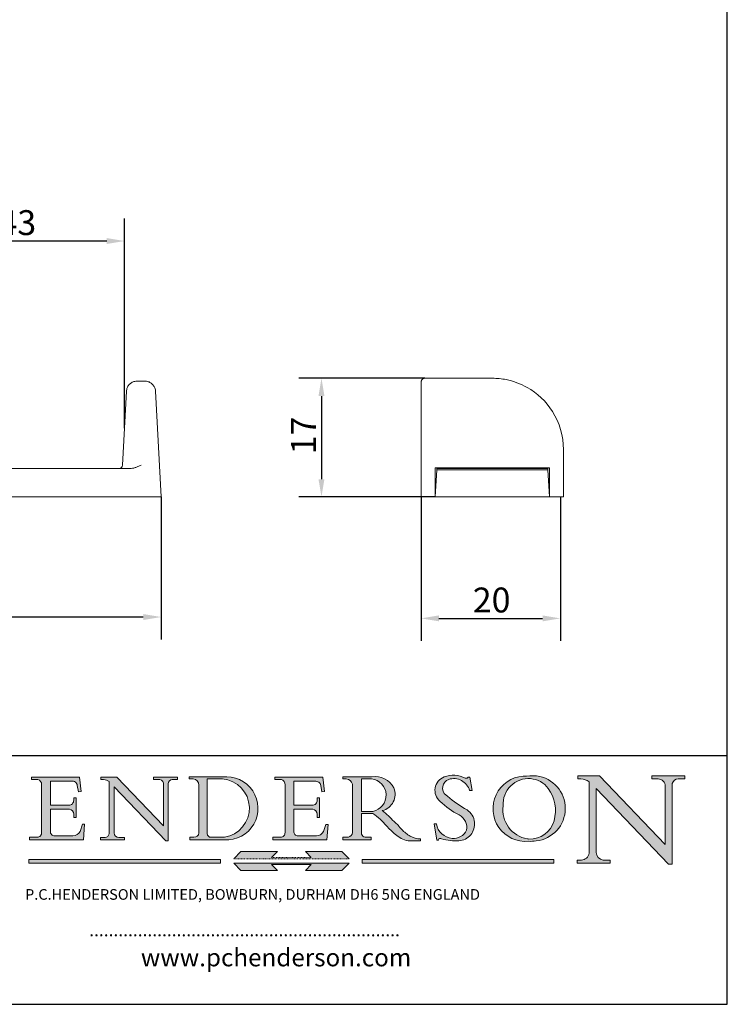
# Model space of a CAD drawing. Units: millimetres. Extents: x 10 to 200, y 10 to 287.
# Drawn here: x 100 to 200, y 10 to 148 of the extents above; entities that cross this region are included whole.
import ezdxf

# ---------------------------------------------------------------- set-up
doc = ezdxf.new("R2010")
doc.units = ezdxf.units.MM
doc.linetypes.add('CONTINUOUS_ACAD', pattern=[0])
doc.linetypes.add('DOUBLE_DASH_TRIPLE_DOT', pattern=[0.3984, 0.1181, -0.0295, 0.1181, -0.0295, 0.0049, -0.0295, 0.0049, -0.0295, 0.0049, -0.0295])
for name, color, linetype, lineweight in [('Dimensions(ISO)', 7, 'Continuous', 25), ('Hatch', 179, 'Continuous', 9), ('Sketch Geometry(ISO)', 7, 'Continuous', 50), ('Symbols(ISO)', 7, 'Continuous', 25), ('Visible Edges(ISO)', 7, 'Continuous', 18)]:
    doc.layers.add(name, color=color, linetype=linetype, lineweight=lineweight)
doc.styles.add('Current-BSI', font='ARIAL.TTF')
doc.styles.add('Text Style168', font='romans.shx')
doc.styles.add('Text Style169', font='romans.shx')
doc.styles.add('Text Style171', font='romans.shx')
doc.dimstyles.new('DEFAULT-ISO', dxfattribs={"dimtxt": 3.5, "dimasz": 2.5, "dimexe": 3.174999999999999, "dimexo": 0, "dimgap": 0.762, "dimtad": 1, "dimrnd": 1e-08, "dimzin": 0, "dimtxsty": 'Current-BSI', "dimcen": 0.09, "dimdle": 10, "dimclrd": 7, "dimclre": 7, "dimclrt": 7, "dimazin": 0, "dimtfac": 1, "dimtmove": 0, "dimatfit": 3, "dimfxl": 1, "dimtolj": 1, "dimtzin": 0, "dimlwd": 25, "dimlwe": 25, "dimarcsym": 0})

# ---------------------------------------------------------------- blocks, each defined once
blk = doc.blocks.new('Borders PCH WEB A4')
at = {"layer": 'Hatch'}
h = blk.add_hatch(color=7, dxfattribs=at)
edge = h.paths.add_edge_path()
edge.add_line((102.1547912193991, 41.9701002442414), (102.154791219399, 41.62746438732523))
edge.add_line((102.154791219399, 41.62746438732523), (103.0602669398915, 41.62746438732523))
edge.add_arc((102.8331600320866, 40.91583622624237), 0.7469887463803611, -1.9346175598540185, 72.30019059474353, ccw=False)
edge.add_line((103.579722995987, 40.89061861035192), (103.579722995987, 34.1669504827082))
edge.add_arc((102.9573085340146, 34.12404022227598), 0.6238918599586445, -90, 3.943823415883287, ccw=False)
edge.add_line((102.9573085340146, 33.50014836231733), (101.8824085117055, 33.50014836231733))
edge.add_line((101.8824085117055, 33.50014836231733), (101.8824085117055, 33.12128352118615))
edge.add_line((101.8824085117055, 33.12128352118615), (109.4445507229238, 33.12128352118615))
edge.add_line((109.4445507229238, 33.12128352118615), (109.6264058462396, 35.31869959974696))
edge.add_line((109.6264058462397, 35.31869959974697), (109.3081593804369, 35.31869959974697))
edge.add_line((109.3081593804369, 35.31869959974697), (109.0050675082438, 34.31849641916067))
edge.add_arc((107.9829263150102, 34.84857097355368), 1.151412893848158, 270, 332.5890929486235, ccw=False)
edge.add_line((107.9829263150102, 33.69715807970553), (105.3997755668756, 33.69715807970555))
edge.add_arc((105.3997755668756, 34.27727935010004), 0.5801212703944943, 174.4236434720288, 270, ccw=False)
edge.add_line((104.8223996719787, 34.33365101280592), (104.8223996719787, 37.43188625703534))
edge.add_line((104.8223996719787, 37.43188625703533), (107.4789200117702, 37.43188625703533))
edge.add_arc((107.4035166768197, 36.74829132476935), 0.6877410081865026, 0, 83.70548581297908, ccw=False)
edge.add_line((108.0912576850063, 36.74829132476935), (108.0912576850063, 36.29702916093619))
edge.add_line((108.0912576850063, 36.29702916093619), (108.4317148223339, 36.29702916093619))
edge.add_line((108.4317148223339, 36.29702916093619), (108.4317148223339, 39.05473190445711))
edge.add_line((108.4317148223339, 39.05473190445711), (108.0912576850063, 39.05473190445711))
edge.add_line((108.0912576850063, 39.05473190445711), (108.0912576850063, 38.70548055206807))
edge.add_arc((107.4142779478781, 38.68787207572515), 0.6772086996792471, -90, 1.4899470357826772, ccw=False)
edge.add_line((107.4142779478781, 38.0106633760459), (104.8223996719787, 38.01066337604589))
edge.add_line((104.8223996719787, 38.0106633760459), (104.8223996719787, 41.38053705784578))
edge.add_line((104.8223996719787, 41.38053705784578), (107.7927000194713, 41.38053705784578))
edge.add_arc((107.8978801512681, 40.68365869243439), 0.7047711091576075, 7.670400320452416, 98.58289354625498, ccw=False)
edge.add_line((108.596345170334, 40.7777274621958), (108.7771229990136, 39.89000566875154))
edge.add_line((108.7771229990136, 39.89000566875155), (109.1308570939223, 39.92799053706638))
edge.add_line((109.1308570939223, 39.92799053706638), (108.9115701509106, 41.9701002442414))
edge.add_line((108.9115701509106, 41.9701002442414), (102.1547912193991, 41.9701002442414))
h = blk.add_hatch(color=7, dxfattribs=at)
edge = h.paths.add_edge_path()
edge.add_line((119.3021258490195, 41.97010024423225), (119.3021258490195, 41.6040588455903))
edge.add_line((119.3021258490195, 41.6040588455903), (120.1993209031724, 41.6040588455903))
edge.add_arc((120.0708873828182, 40.96732444950536), 0.6495582039418895, -7.84634562942631, 78.59607913227711, ccw=False)
edge.add_line((120.7143642528213, 40.87864875904135), (120.7143642528211, 35.11936028363493))
edge.add_line((120.7143642528211, 35.11936028363493), (114.1508259874092, 41.97010024423225))
edge.add_line((114.1508259874092, 41.97010024423225), (111.8901167513869, 41.97010024423225))
edge.add_line((111.8901167513869, 41.97010024423225), (111.8901167513869, 41.6040588455903))
edge.add_line((111.8901167513869, 41.6040588455903), (112.2991383716152, 41.60405884559019))
edge.add_arc((112.1386734304087, 40.00605731376576), 1.606037948826286, 55.15775084271161, 84.2658080938889, ccw=False)
edge.add_line((113.0562332922184, 41.32417786707858), (113.0562332922185, 33.99046377482))
edge.add_arc((112.4939092605523, 34.04463735811942), 0.5649275119135968, 269.9999999999982, 354.49717958116054, ccw=False)
edge.add_line((112.4939092605523, 33.47970984620582), (111.8798712955539, 33.47970984620582))
edge.add_line((111.8798712955539, 33.47970984620582), (111.8798712955539, 33.12128352118615))
edge.add_line((111.8798712955539, 33.12128352118615), (115.2123756143386, 33.12128352118615))
edge.add_line((115.2123756143386, 33.12128352118615), (115.2123756143386, 33.47970984620582))
edge.add_line((115.2123756143386, 33.47970984620582), (114.4433938382243, 33.47970984620582))
edge.add_arc((114.4433938382243, 34.14246580113967), 0.6627559549338308, 183.3388980413414, 270, ccw=False)
edge.add_line((113.7817629072869, 34.10386571011405), (113.7817629072868, 40.59237604156083))
edge.add_line((113.7817629072868, 40.59237604156083), (121.0561519425781, 32.99968051091815))
edge.add_line((121.0561519425781, 32.99968051091815), (121.3807309808982, 32.99968051091815))
edge.add_line((121.3807309808982, 32.99968051091815), (121.3807309808982, 41.01826591397905))
edge.add_arc((121.9666849959759, 41.01826591397905), 0.5859540150776762, 91.3435112152971, 180, ccw=False)
edge.add_line((121.9529463985238, 41.6040588455903), (122.698224284294, 41.6040588455903))
edge.add_line((122.698224284294, 41.6040588455903), (122.698224284294, 41.97010024423225))
edge.add_line((122.698224284294, 41.97010024423225), (119.3021258490195, 41.97010024423225))
h = blk.add_hatch(color=7, dxfattribs=at)
edge = h.paths.add_edge_path(flags=0)
edge.add_arc((127.4121233785852, 34.05344370007729), 0.5657747847795487, 183.5630728646947, 270)
edge.add_line((127.4121233785852, 33.48766891529775), (129.2967718760781, 33.48766891529775))
edge.add_arc((128.6383138931824, 37.58682170857503), 4.151700921052971, 279.1256196326258, 444.7832579466122)
edge.add_line((129.0158013944008, 41.72132575674042), (126.8474422423256, 41.72132575674042))
edge.add_line((126.8474422423256, 41.72132575674042), (126.8474422423256, 34.01828233712216))
edge = h.paths.add_edge_path()
edge.add_line((124.3981126085731, 33.13340178117039), (124.3981126085731, 33.48766891529775))
edge.add_line((124.3981126085731, 33.48766891529775), (124.9975881118954, 33.48766891529775))
edge.add_arc((124.9975881118954, 34.18828623806311), 0.7006173227653628, 270.0000000000014, 353.024809413329)
edge.add_line((125.6930200458687, 34.10320358313766), (125.6930200458687, 40.8351095659028))
edge.add_arc((124.8019237182614, 40.8351095659028), 0.8910963276072079, 0, 84.00085025510522)
edge.add_line((124.8950554967922, 41.72132575674042), (124.324815961179, 41.72132575674042))
edge.add_line((124.324815961179, 41.72132575674042), (124.324815961179, 41.97786402628091))
edge.add_line((124.324815961179, 41.97786402628091), (129.0158013944007, 41.97786402628091))
edge.add_arc((129.5605390499924, 37.56847517638674), 4.442909985920329, -93.4035435467083, 97.04265920423222, ccw=False)
edge.add_line((129.2967718760781, 33.13340178117039), (124.3981126085731, 33.13340178117039))
h = blk.add_hatch(color=7, dxfattribs=at)
edge = h.paths.add_edge_path()
edge.add_line((142.3185929658183, 39.05175935219841), (142.3185929658183, 38.70250799980937))
edge.add_arc((141.6416132286902, 38.68489952346644), 0.6772086996792471, -90, 1.4899470357826772, ccw=False)
edge.add_line((141.6416132286902, 38.0076908237872), (139.0497349527908, 38.0076908237872))
edge.add_line((139.0497349527908, 38.0076908237872), (139.0497349527908, 41.37756450558708))
edge.add_line((139.0497349527908, 41.37756450558708), (142.0200353002834, 41.37756450558707))
edge.add_arc((142.1252154320802, 40.68068614017568), 0.7047711091576075, 7.670400320452416, 98.58289354625498, ccw=False)
edge.add_line((142.8236804511461, 40.77475490993709), (143.0044582798257, 39.88703311649284))
edge.add_line((143.0044582798257, 39.88703311649284), (143.3581923747342, 39.92501798480765))
edge.add_line((143.3581923747342, 39.92501798480765), (143.1389054317227, 41.9671276919827))
edge.add_line((143.1389054317227, 41.9671276919827), (136.3821265002112, 41.9671276919827))
edge.add_line((136.3821265002112, 41.9671276919827), (136.3821265002111, 41.62449183506653))
edge.add_line((136.3821265002111, 41.62449183506653), (137.2876022207036, 41.62449183506653))
edge.add_arc((137.0604953128987, 40.91286367398367), 0.7469887463803611, -1.9346175598540185, 72.30019059474353, ccw=False)
edge.add_line((137.807058276799, 40.88764605809322), (137.807058276799, 34.1639779304495))
edge.add_arc((137.1846438148267, 34.12106767001727), 0.6238918599586445, -90, 3.943823415883287, ccw=False)
edge.add_line((137.1846438148267, 33.49717581005863), (136.1097437925176, 33.49717581005862))
edge.add_line((136.1097437925176, 33.49717581005862), (136.1097437925176, 33.11831096892745))
edge.add_line((136.1097437925176, 33.11831096892745), (143.6718860037359, 33.11831096892746))
edge.add_line((143.6718860037359, 33.11831096892745), (143.8537411270517, 35.31572704748831))
edge.add_line((143.8537411270517, 35.31572704748831), (143.5354946612489, 35.31572704748827))
edge.add_line((143.5354946612489, 35.31572704748827), (143.2324027890558, 34.31552386690196))
edge.add_arc((142.2102615958223, 34.84559842129498), 1.151412893848158, 270, 332.5890929486235, ccw=False)
edge.add_line((142.2102615958223, 33.69418552744684), (139.6271108476878, 33.69418552744682))
edge.add_arc((139.6271108476876, 34.27430679784134), 0.5801212703944943, 174.4236434720562, 270.00000000001927, ccw=False)
edge.add_line((139.049734952791, 34.33067846054691), (139.0497349527908, 37.42891370477663))
edge.add_line((139.0497349527908, 37.42891370477663), (141.7062552925825, 37.42891370477666))
edge.add_arc((141.6308519576318, 36.74531877251065), 0.6877410081865026, 0, 83.70548581296572, ccw=False)
edge.add_line((142.3185929658183, 36.74531877251035), (142.3185929658183, 36.29405660867749))
edge.add_line((142.3185929658183, 36.29405660867749), (142.6590501031463, 36.2940566086772))
edge.add_line((142.6590501031463, 36.2940566086772), (142.6590501031459, 39.0517593521984))
edge.add_line((142.6590501031459, 39.05175935219841), (142.3185929658183, 39.05175935219841))
h = blk.add_hatch(color=7, dxfattribs=at)
edge = h.paths.add_edge_path(flags=0)
edge.add_line((148.540817945555, 41.70739500424215), (148.540817945555, 37.14319332318921))
edge.add_line((148.540817945555, 37.14319332318921), (150.1618876282939, 37.14319332318921))
edge.add_arc((149.7024653346136, 39.41099089891019), 2.313865745538523, 281.4522871515732, 442.9565641102318)
edge.add_line((149.986195617437, 41.70739500424215), (148.540817945555, 41.70739500424215))
edge = h.paths.add_edge_path()
edge.add_line((155.109905556091, 32.99773196157084), (156.836788809244, 32.99773196157085))
edge.add_line((156.836788809244, 32.99773196157085), (156.836788809244, 33.26958830489685))
edge.add_arc((156.836788809244, 35.97495469715656), 2.705366392259709, 238.52511269446978, 270, ccw=False)
edge.add_arc((157.1492256200603, 37.11724892920301), 3.856864382510258, 220.7094033077353, 243.4327312077848, ccw=False)
edge.add_arc((144.6020344191325, 26.32137869055188), 12.69556206325385, 40.70940330773501, 47.76115907009479)
edge.add_arc((140.9828681073053, 24.27141303148241), 16.6969331544594, 43.29080613025121, 51.03987823246249)
edge.add_arc((150.957289585664, 39.53199939728282), 2.336888734327936, 282.9642598519832, 382.7019303784485)
edge.add_arc((150.5171197140356, 39.12637848801547), 2.906690505091034, 26.73269879166254, 100.5244953658555)
edge.add_line((149.986195617437, 41.98416946988195), (145.9268370495981, 41.98416946988195))
edge.add_line((145.9268370495981, 41.98416946988195), (145.9268370495981, 41.70739500424215))
edge.add_line((145.9268370495981, 41.70739500424215), (146.4220486991635, 41.70739500424215))
edge.add_arc((146.3368756844528, 40.7212546308712), 0.9898117388812399, 14.459869540676493, 85.06360990480408, ccw=False)
edge.add_line((147.2953329304226, 40.96841244700324), (147.2953329304226, 34.19004908333223))
edge.add_arc((146.5376590263892, 34.23000561713436), 0.7587267422772337, 283.75797971190826, 356.9812580249066, ccw=False)
edge.add_line((146.718100308716, 33.49304753618342), (145.9568677432127, 33.49304753618342))
edge.add_line((145.9568677432127, 33.49304753618342), (145.9568677432127, 33.11621294359638))
edge.add_line((145.9568677432127, 33.11621294359638), (149.9136308709488, 33.11621294359638))
edge.add_line((149.9136308709488, 33.11621294359638), (149.9136308709488, 33.49304753618342))
edge.add_line((149.9136308709488, 33.49304753618342), (149.0774973948495, 33.49304753618342))
edge.add_arc((149.2317352488414, 34.23266573894872), 0.7555292194652674, 203.8678355571256, 258.2205207993906, ccw=False)
edge.add_line((148.540817945555, 33.92695724792318), (148.540817945555, 36.82939443260041))
edge.add_line((148.540817945555, 36.82939443260041), (150.1618876282939, 36.82939443260041))
edge.add_arc((145.0574978337099, 29.20567244294297), 9.174744255326107, 40.13297681672549, 56.19609361297648, ccw=False)
edge.add_arc((158.8762514677249, 40.90690879441194), 8.932670134752644, 220.3838915613148, 231.5920830405884)
edge.add_arc((155.772891204607, 36.50036177452046), 3.564823358415056, 226.6714173869075, 259.2817293774281)
h = blk.add_hatch(color=7, dxfattribs=at)
edge = h.paths.add_edge_path()
edge.add_line((160.6479774396501, 39.26244441350283), (160.4444259469803, 39.4225163001458))
edge.add_arc((161.2312554746254, 40.42306879057798), 1.272873124739543, 108.57817880256019, 231.8186647129067, ccw=False)
edge.add_arc((161.5530162788555, 39.46577000957755), 2.28279934543278, 15.209603933257199, 108.5781788025578, ccw=False)
edge.add_line((163.7558549448598, 40.06466454375235), (164.10721567289, 40.06466454375235))
edge.add_line((164.10721567289, 40.06466454375235), (163.7996543556428, 41.96446463385914))
edge.add_line((163.7996543556428, 41.96446463385914), (163.5697074490312, 41.96446463385914))
edge.add_line((163.5697074490312, 41.96446463385914), (163.4020199525485, 41.8038070543676))
edge.add_line((163.4020199525485, 41.8038070543676), (163.142663193898, 41.8038070543676))
edge.add_arc((161.4701380824508, 38.62456231685784), 3.592344269332347, 62.25220845887818, 110.8096881097972)
edge.add_arc((160.9124442066014, 40.09195432508899), 2.022547542051841, 110.8096881097966, 229.7592170607356)
edge.add_arc((167.9276104182948, 47.38076045662679), 12.13538957445691, 226.7060885191224, 242.2640809537411)
edge.add_arc((161.3299597988683, 34.83320672820006), 2.041002712150211, -10.157440486262715, 62.26408095374143, ccw=False)
edge.add_arc((161.4963816346599, 35.3735633764681), 2.050774512687569, 264.6808863508768, 333.9597539938773, ccw=False)
edge.add_arc((161.5364623132012, 35.80405851622432), 2.48313145567109, 190.0296489176695, 264.6808863508766, ccw=False)
edge.add_line((159.091278660378, 35.37160189399552), (158.7827946941463, 35.37160189399552))
edge.add_line((158.7827946941462, 35.37160189399552), (159.1500680314156, 33.10296185342283))
edge.add_line((159.1500680314156, 33.10296185342283), (159.3735558034684, 33.10296185342283))
edge.add_line((159.3735558034684, 33.10296185342283), (159.4283890898879, 33.28391169903226))
edge.add_arc((159.6330425367475, 32.86491159904763), 0.4663090360465238, 65.30020117333157, 116.03240660105129, ccw=False)
edge.add_arc((161.8140380420993, 39.47165532283664), 6.494263125210722, 252.1918822162923, 273.9856636166399)
edge.add_arc((162.0862808614568, 35.37085123246108), 2.384492125826143, 274.3088400476872, 365.8124657135003)
edge.add_arc((162.1212399354459, 35.3744099303153), 2.349352387856274, 5.812465713500849, 56.96974444854591)
edge.add_arc((172.755821743604, 53.70760387544598), 18.84840909917213, 230.0304671335736, 240.2461455100654, ccw=False)
h = blk.add_hatch(color=7, dxfattribs=at)
edge = h.paths.add_edge_path(flags=0)
edge.add_arc((172.0675676127221, 38.34437756967243), 3.407244478276231, 36.26259189651417, 85.28533039672877)
edge.add_arc((172.0529366637332, 38.16697410357546), 3.585250249113969, 85.28533039672847, 183.8704455164119)
edge.add_arc((172.6174459292001, 37.37486696252652), 4.177955851326371, 172.4340468239057, 259.8572405806371)
edge.add_arc((172.7919859789266, 51.72678793767909), 18.4870082501753, 267.1776652275068, 267.8936768180174)
edge.add_arc((172.2421477821939, 36.77693828387718), 3.527050806590522, 267.8936768180172, 344.2786924858666)
edge.add_arc((170.5717924706307, 37.24712431901378), 5.262320749425029, 344.2786924858665, 396.2625918965145)
edge = h.paths.add_edge_path()
edge.add_arc((172.2881453734119, 38.38183346095937), 5.460249349820256, 267.5537157622909, 278.6905453670297)
edge.add_arc((172.6210062620611, 37.55776597074917), 4.599897721625063, 276.1421716975607, 442.8928695938044)
edge.add_arc((172.7637841895103, -9.954992033700396), 52.07905779243873, 89.53094387807677, 91.6265072912272)
edge.add_arc((171.652425464485, 37.51332019972517), 4.604400491663247, 94.56991720728446, 275.0170075405732)
h = blk.add_hatch(color=7, dxfattribs=at)
edge = h.paths.add_edge_path()
edge.add_line((194.0232474083051, 42.12081822737387), (189.3749083702509, 42.12081822737387))
edge.add_line((189.3749083702509, 42.12081822737387), (189.3749083702509, 41.73122328531364))
edge.add_line((189.3749083702509, 41.73122328531364), (190.0806148606268, 41.73122328531364))
edge.add_arc((190.1499363255331, 40.58187851296409), 1.151433398518552, 14.232977553526723, 93.45155061879859, ccw=False)
edge.add_line((191.2660253227426, 40.86497606069582), (191.266025322743, 32.47326338192227))
edge.add_line((191.266025322743, 32.47326338192227), (182.0229222769413, 42.12081822737388))
edge.add_line((182.0229222769413, 42.12081822737388), (178.9709006007346, 42.12081822737387))
edge.add_line((178.9709006007346, 42.12081822737387), (178.9709006007346, 41.69538822606449))
edge.add_line((178.9709006007346, 41.69538822606448), (179.4030407309133, 41.69538822606448))
edge.add_arc((179.2845704708843, 39.36965923476694), 2.328744413514125, 56.60696756582303, 87.08393193775288, ccw=False)
edge.add_line((180.5662629877748, 41.3139624095882), (180.5662629877748, 31.25937940638551))
edge.add_arc((179.4685390873549, 31.39820434497361), 1.106467408072776, 269.3763379169344, 352.7922856076719, ccw=False)
edge.add_line((179.4564954752804, 30.2918024846464), (178.8830555747337, 30.2918024846464))
edge.add_line((178.8830555747337, 30.2918024846464), (178.8830555747337, 29.83112863370736))
edge.add_line((178.8830555747337, 29.83112863370736), (183.5316735189297, 29.83112863370736))
edge.add_line((183.5316735189297, 29.83112863370736), (183.5316735189297, 30.2918024846464))
edge.add_line((183.5316735189297, 30.2918024846464), (182.5445732629956, 30.2918024846464))
edge.add_arc((182.6757822558207, 31.40832659917116), 1.12420723094698, 183.4485971136699, 263.29759294045107, ccw=False)
edge.add_line((181.5536107771009, 31.34070211794372), (181.5536107771007, 40.34473639418195))
edge.add_line((181.5536107771007, 40.34473639418195), (191.7274563618655, 29.72571237358943))
edge.add_line((191.7274563618655, 29.72571237358943), (192.2505130215134, 29.72571237358906))
edge.add_line((192.2505130215134, 29.72571237358906), (192.2505130215134, 41.05003346921343))
edge.add_arc((193.1925794818321, 40.74413677832381), 0.9904857400057274, 94.7481919453868, 162.0109621267227, ccw=False)
edge.add_line((193.1105902820963, 41.73122328531364), (194.0232474083051, 41.73122328531364))
edge.add_line((194.0232474083051, 41.73122328531364), (194.0232474083051, 42.12081822737387))
for color, points in [(1, [(146.8056977643303, 30.47124551584519), (145.8056779048926, 31.51502338921306), (140.6713914942846, 31.51502338921296), (141.5059420923931, 30.64395523962508), (135.9038086384247, 30.64395523962508), (136.7383592365332, 31.51502338921294), (131.6040728259251, 31.51502338921294), (130.6040529664875, 30.47124551584519)]), (1, [(128.7494049999523, 30.36864548668035), (128.7494049999523, 29.8570653638408), (101.780234499479, 29.85706536384079), (101.780234499479, 30.36864548668034)]), (7, [(136.7383592365332, 28.81328749047306), (131.6040728259251, 28.81328749047306), (130.6040529664875, 29.85706536384081), (146.8056977643305, 29.8570653638408), (145.8056779048929, 28.81328749047306), (140.6713914942848, 28.81328749047306), (141.5059420923931, 29.68435564006092), (135.9038086384247, 29.68435564006092)]), (1, [(175.6295162313388, 30.36864548668034), (148.6603457308655, 30.36864548668034), (148.6603457308655, 29.85706536384079), (175.6295162313388, 29.85706536384079)])]:
    blk.add_hatch(color=color, dxfattribs=at).paths.add_polyline_path(points)
at = {"layer": 'Sketch Geometry(ISO)', "color": 7, "linetype": 'Continuous', "lineweight": 25}
for p, q in [((200, 10.00000000000023), (200, 287)), ((9.999999999999998, 10), (200, 10.00000000000023))]:
    blk.add_line(p, q, dxfattribs=at)
at = {"layer": 'Sketch Geometry(ISO)', "color": 7, "linetype": 'CONTINUOUS_ACAD', "lineweight": 25}
for p, q in [((9.999999999999416, 45.00000000000001), (199.9999999999994, 45.00000000000023)), ((200, 10.00000000000023), (200, 45.00000000000023))]:
    blk.add_line(p, q, dxfattribs=at)
at = {"layer": 'Sketch Geometry(ISO)', "color": 7, "linetype": 'CONTINUOUS_ACAD', "lineweight": 18}
for p, q in [((102.154791219399, 41.62746438732523), (102.1547912193991, 41.9701002442414)), ((102.1547912193991, 41.9701002442414), (108.9115701509106, 41.9701002442414)), ((103.0602669398915, 41.62746438732523), (102.154791219399, 41.62746438732523)), ((108.9115701509106, 41.9701002442414), (109.1308570939223, 39.92799053706638)), ((111.8901167513869, 41.97010024423225), (114.1508259874092, 41.97010024423225)), ((111.8901167513869, 41.6040588455903), (111.8901167513869, 41.97010024423225)), ((112.2991383716152, 41.60405884559019), (111.8901167513869, 41.6040588455903)), ((120.7143642528211, 35.11936028363493), (114.1508259874092, 41.97010024423225)), ((119.3021258490195, 41.6040588455903), (119.3021258490195, 41.97010024423225)), ((119.3021258490195, 41.97010024423225), (122.698224284294, 41.97010024423225)), ((120.1993209031724, 41.6040588455903), (119.3021258490195, 41.6040588455903)), ((122.698224284294, 41.6040588455903), (121.9529463985238, 41.6040588455903)), ((122.698224284294, 41.97010024423225), (122.698224284294, 41.6040588455903)), ((124.324815961179, 41.72132575674042), (124.324815961179, 41.97786402628091)), ((124.324815961179, 41.97786402628091), (129.0158013944008, 41.97786402628091)), ((124.8950554967922, 41.72132575674042), (124.324815961179, 41.72132575674042)), ((126.8474422423256, 41.72132575674042), (126.8474422423256, 34.01828233712216)), ((129.0158013944008, 41.72132575674042), (126.8474422423256, 41.72132575674042)), ((136.3821265002112, 41.9671276919827), (143.1389054317227, 41.9671276919827)), ((136.3821265002111, 41.62449183506653), (136.3821265002112, 41.9671276919827)), ((137.2876022207036, 41.62449183506653), (136.3821265002111, 41.62449183506653)), ((143.1389054317227, 41.9671276919827), (143.3581923747342, 39.92501798480765)), ((145.9268370495981, 41.98416946988195), (149.986195617437, 41.98416946988195)), ((145.9268370495981, 41.70739500424215), (145.9268370495981, 41.98416946988195)), ((146.4220486991635, 41.70739500424215), (145.9268370495981, 41.70739500424215)), ((149.986195617437, 41.70739500424215), (148.540817945555, 41.70739500424215)), ((148.540817945555, 37.14319332318921), (148.540817945555, 41.70739500424215)), ((163.4020199525485, 41.8038070543676), (163.142663193898, 41.8038070543676)), ((163.5697074490312, 41.96446463385914), (163.4020199525485, 41.8038070543676)), ((163.5697074490312, 41.96446463385914), (163.7996543556428, 41.96446463385914)), ((163.7996543556428, 41.96446463385914), (164.10721567289, 40.06466454375235)), ((178.9709006007346, 41.69538822606448), (178.9709006007346, 42.12081822737387)), ((178.9709006007346, 42.12081822737387), (182.0229222769413, 42.12081822737388)), ((179.4030407309133, 41.69538822606448), (178.9709006007346, 41.69538822606448)), ((182.0229222769413, 42.12081822737388), (191.266025322743, 32.47326338192227)), ((189.3749083702509, 41.73122328531364), (189.3749083702509, 42.12081822737387)), ((189.3749083702509, 42.12081822737387), (194.0232474083051, 42.12081822737387)), ((190.2192577904394, 41.73122328531364), (189.3749083702509, 41.73122328531364)), ((194.0232474083051, 41.73122328531364), (193.1105902820963, 41.73122328531364)), ((194.0232474083051, 42.12081822737387), (194.0232474083051, 41.73122328531364)), ((103.579722995987, 40.94105384213363), (103.579722995987, 34.1669504827082)), ((104.8223996719787, 41.38053705784578), (104.8223996719787, 38.0106633760459)), ((104.8223996719787, 41.38053705784578), (107.7927000194713, 41.38053705784578)), ((108.7771229990136, 39.89000566875155), (108.596345170334, 40.7777274621958)), ((113.0562332922185, 33.99046377482), (113.0562332922184, 41.32417786707858)), ((121.0561519425781, 32.99968051091815), (113.7817629072868, 40.59237604156083)), ((113.7817629072868, 40.59237604156083), (113.7817629072869, 34.10386571011405)), ((120.7143642528213, 41.05600013996931), (120.7143642528211, 35.11936028363493)), ((121.3807309808982, 32.99968051091815), (121.3807309808982, 41.01826591397905)), ((125.6930200458687, 34.10320358313766), (125.6930200458687, 40.8351095659028)), ((137.807058276799, 40.93808128987491), (137.807058276799, 34.1639779304495)), ((139.0497349527908, 41.37756450558708), (142.0200353002834, 41.37756450558707)), ((139.0497349527908, 41.37756450558708), (139.0497349527908, 38.0076908237872)), ((143.0044582798257, 39.88703311649284), (142.8236804511461, 40.77475490993709)), ((147.2953329304226, 40.96841244700324), (147.2953329304226, 34.19004908333223)), ((180.5662629877748, 31.25937940638551), (180.5662629877748, 41.3139624095882)), ((181.5536107771007, 40.34473639418195), (191.7274563618655, 29.72571237358943)), ((181.5536107771007, 40.34473639418195), (181.5536107771009, 31.34070211794372)), ((191.266025322743, 32.47326338192227), (191.2660253227426, 40.86497606069582)), ((192.2505130215134, 41.05003346921343), (192.2505130215134, 29.72571237358906)), ((108.0912576850063, 39.05473190445711), (108.4317148223339, 39.05473190445711)), ((108.0912576850063, 38.67026359938223), (108.0912576850063, 39.05473190445711)), ((108.4317148223339, 39.05473190445711), (108.4317148223339, 36.29702916093619)), ((109.1308570939223, 39.92799053706638), (108.7771229990136, 39.89000566875155)), ((142.3185929658183, 38.66729104712353), (142.3185929658183, 39.05175935219841)), ((142.3185929658183, 39.05175935219841), (142.6590501031459, 39.05175935219841)), ((142.6590501031459, 39.05175935219841), (142.6590501031463, 36.2940566086772)), ((143.3581923747342, 39.92501798480765), (143.0044582798257, 39.88703311649284)), ((160.4444259469803, 39.4225163001458), (160.6479774396501, 39.26244441350283)), ((164.10721567289, 40.06466454375235), (163.7558549448598, 40.06466454375235)), ((104.8223996719787, 38.0106633760459), (107.4142779478781, 38.0106633760459)), ((104.8223996719787, 37.43188625703533), (104.8223996719787, 34.33365101280592)), ((107.4789200117702, 37.43188625703533), (104.8223996719787, 37.43188625703533)), ((139.0497349527908, 38.0076908237872), (141.6416132286902, 38.0076908237872)), ((141.7062552925825, 37.42891370477666), (139.0497349527908, 37.42891370477663)), ((139.0497349527908, 37.42891370477663), (139.049734952791, 34.33067846054691)), ((108.0912576850063, 36.29702916093619), (108.0912576850063, 36.74829132476935)), ((108.4317148223339, 36.29702916093619), (108.0912576850063, 36.29702916093619)), ((142.3185929658183, 36.29405660867749), (142.3185929658183, 36.74531877251035)), ((142.6590501031463, 36.2940566086772), (142.3185929658183, 36.29405660867749)), ((148.540817945555, 37.14319332318921), (150.1618876282939, 37.14319332318921)), ((148.540817945555, 33.92695724792318), (148.540817945555, 36.82939443260041)), ((150.1618876282939, 36.82939443260041), (148.540817945555, 36.82939443260041)), ((109.3081593804369, 35.31869959974697), (109.0050675082438, 34.31849641916066)), ((109.3081593804369, 35.31869959974697), (109.6264058462397, 35.31869959974697)), ((109.6264058462397, 35.31869959974697), (109.4445507229238, 33.12128352118615)), ((143.5354946612489, 35.31572704748827), (143.2324027890558, 34.31552386690196)), ((143.5354946612489, 35.31572704748827), (143.8537411270517, 35.31572704748831)), ((143.8537411270517, 35.31572704748831), (143.6718860037359, 33.11831096892745)), ((158.7827946941462, 35.37160189399552), (159.091278660378, 35.37160189399552)), ((158.7827946941462, 35.37160189399552), (159.1500680314156, 33.10296185342283)), ((101.8824085117055, 33.12128352118615), (101.8824085117055, 33.50014836231733)), ((101.8824085117055, 33.50014836231733), (102.9573085340146, 33.50014836231733)), ((105.3997755668756, 33.69715807970555), (107.9829263150102, 33.69715807970553)), ((112.4939092605523, 33.47970984620582), (111.8798712955539, 33.47970984620582)), ((111.8798712955539, 33.47970984620582), (111.8798712955539, 33.12128352118615)), ((115.2123756143386, 33.47970984620582), (114.4433938382243, 33.47970984620582)), ((115.2123756143386, 33.12128352118615), (115.2123756143386, 33.47970984620582)), ((124.3981126085731, 33.48766891529775), (124.9975881118954, 33.48766891529775)), ((124.3981126085731, 33.13340178117039), (124.3981126085731, 33.48766891529775)), ((127.4121233785852, 33.48766891529775), (129.2967718760781, 33.48766891529775)), ((136.1097437925176, 33.11831096892745), (136.1097437925176, 33.49717581005862)), ((136.1097437925176, 33.49717581005862), (137.1846438148267, 33.49717581005863)), ((139.6271108476878, 33.69418552744682), (142.2102615958223, 33.69418552744684)), ((145.9568677432127, 33.49304753618342), (146.718100308716, 33.49304753618342)), ((145.9568677432127, 33.11621294359638), (145.9568677432127, 33.49304753618342)), ((149.0774973948495, 33.49304753618342), (149.9136308709488, 33.49304753618342)), ((149.9136308709488, 33.49304753618342), (149.9136308709488, 33.11621294359638)), ((156.836788809244, 33.26958830489685), (156.836788809244, 32.99773196157085)), ((159.3735558034684, 33.10296185342283), (159.4283890898879, 33.28391169903226)), ((109.4445507229238, 33.12128352118615), (101.8824085117055, 33.12128352118615)), ((111.8798712955539, 33.12128352118615), (115.2123756143386, 33.12128352118615)), ((121.0561519425781, 32.99968051091815), (121.3807309808982, 32.99968051091815)), ((129.2967718760781, 33.13340178117039), (124.3981126085731, 33.13340178117039)), ((143.6718860037359, 33.11831096892745), (136.1097437925176, 33.11831096892745)), ((149.9136308709488, 33.11621294359638), (145.9568677432127, 33.11621294359638)), ((155.109905556091, 32.99773196157084), (155.109905556091, 32.99968051091815)), ((156.836788809244, 32.99773196157085), (155.109905556091, 32.99773196157084)), ((159.1500680314156, 33.10296185342283), (159.3735558034684, 33.10296185342283)), ((130.6040529664875, 29.85706536384081), (131.6040728259251, 28.81328749047306)), ((130.6040529664875, 29.85706536384081), (146.8056977643305, 29.8570653638408)), ((136.7383592365332, 28.81328749047306), (135.9038086384247, 29.68435564006092)), ((135.9038086384247, 29.68435564006092), (141.5059420923931, 29.68435564006092)), ((140.6713914942848, 28.81328749047306), (141.5059420923931, 29.68435564006092)), ((146.8056977643305, 29.8570653638408), (145.8056779048929, 28.81328749047306)), ((178.8830555747337, 29.83112863370736), (178.8830555747337, 30.2918024846464)), ((178.8830555747337, 30.2918024846464), (179.4805826994281, 30.2918024846464)), ((183.5316735189297, 29.83112863370736), (178.8830555747337, 29.83112863370736)), ((182.5445732629956, 30.2918024846464), (183.5316735189297, 30.2918024846464)), ((183.5316735189297, 30.2918024846464), (183.5316735189297, 29.83112863370736)), ((192.2505130215134, 29.72571237358906), (191.7274563618655, 29.72571237358943)), ((131.6040728259251, 28.81328749047306), (136.7383592365332, 28.81328749047306)), ((145.8056779048929, 28.81328749047306), (140.6713914942848, 28.81328749047306))]:
    blk.add_line(p, q, dxfattribs=at)
at = {"layer": 'Sketch Geometry(ISO)', "color": 1, "linetype": 'CONTINUOUS_ACAD', "lineweight": 18}
for p, q in [((130.6040529664875, 30.47124551584519), (131.6040728259251, 31.51502338921294)), ((131.6040728259251, 31.51502338921294), (136.7383592365332, 31.51502338921294)), ((136.7383592365332, 31.51502338921294), (135.9038086384247, 30.64395523962508)), ((145.8056779048926, 31.51502338921306), (140.6713914942846, 31.51502338921296)), ((140.6713914942846, 31.51502338921296), (141.5059420923931, 30.64395523962508)), ((146.8056977643303, 30.47124551584519), (145.8056779048926, 31.51502338921306)), ((101.780234499479, 29.85706536384079), (101.780234499479, 30.36864548668034)), ((101.780234499479, 30.36864548668034), (128.7494049999523, 30.36864548668035)), ((128.7494049999523, 29.8570653638408), (101.780234499479, 29.85706536384079)), ((128.7494049999523, 30.36864548668035), (128.7494049999523, 29.8570653638408)), ((148.6603457308655, 30.36864548668034), (148.6603457308655, 29.85706536384079)), ((175.6295162313388, 30.36864548668034), (148.6603457308655, 30.36864548668034)), ((148.6603457308655, 29.85706536384079), (175.6295162313388, 29.85706536384079)), ((175.6295162313388, 29.85706536384079), (175.6295162313388, 30.36864548668034))]:
    blk.add_line(p, q, dxfattribs=at)
at = {"layer": 'Sketch Geometry(ISO)', "color": 1, "linetype": 'DOUBLE_DASH_TRIPLE_DOT', "lineweight": 18}
for p, q in [((130.6040529664875, 30.47124551584519), (146.8056977643303, 30.47124551584519)), ((135.9038086384247, 30.64395523962508), (141.5059420923931, 30.64395523962508))]:
    blk.add_line(p, q, dxfattribs=at)
at = {"layer": 'Sketch Geometry(ISO)', "color": 7, "linetype": 'CONTINUOUS_ACAD', "lineweight": 18}
for centre, radius, start, end in [((102.8331600320866, 40.91583622624237), 0.7469887463803613, 358.065382440146, 72.30019059474346), ((112.1386734304087, 40.00605731376576), 1.606037948826286, 55.15775084271091, 84.26580809388882), ((120.0708873828182, 40.96732444950536), 0.6495582039418895, 352.1536543705736, 78.59607913227708), ((121.9666849959759, 41.01826591397905), 0.5859540150776763, 91.34351121529713, 180), ((124.8019237182614, 40.8351095659028), 0.8910963276072079, 0, 84.00085025510522), ((129.5605390499924, 37.56847517638674), 4.442909985920329, 266.5964564532917, 97.04265920423202), ((128.6383138931824, 37.58682170857503), 4.151700921052971, 279.1256196326258, 84.78325794661227), ((137.0604953128987, 40.91286367398367), 0.7469887463803613, 358.065382440146, 72.30019059474346), ((146.3368756844528, 40.7212546308712), 0.9898117388812394, 14.45986954067649, 85.06360990480411), ((150.5171197140356, 39.12637848801547), 2.906690505091034, 26.73269879166254, 100.5244953658555), ((149.7024653346136, 39.41099089891019), 2.313865745538523, 281.4522871515732, 82.95656411023187), ((160.9124442066014, 40.09195432508899), 2.022547542051841, 110.8096881097966, 229.7592170607357), ((161.2312554746254, 40.42306879057798), 1.272873124739543, 108.57817880256, 231.8186647129063), ((161.4701380824508, 38.62456231685784), 3.592344269332347, 62.25220845887818, 110.8096881097972), ((161.5530162788555, 39.46577000957755), 2.28279934543278, 15.20960393325718, 108.5781788025579), ((171.652425464485, 37.51332019972517), 4.604400491663247, 94.56991720728443, 275.0170075405719), ((172.0529366637332, 38.16697410357546), 3.585250249113969, 85.28533039672847, 183.8704455164119), ((172.7637841895103, -9.954992033700396), 52.07905779243873, 89.53094387807677, 91.62650729122701), ((172.0675676127221, 38.34437756967243), 3.407244478276231, 36.26259189651417, 85.28533039672877), ((172.6210062620611, 37.55776597074917), 4.599897721625063, 276.1421716975607, 82.89286959380443), ((179.2845704708843, 39.36965923476694), 2.328744413514124, 56.60696756582305, 87.0839319377529), ((190.1499363255331, 40.58187851296409), 1.151433398518552, 14.23297755352669, 93.45155061879863), ((193.1925794818321, 40.74413677832381), 0.9904857400057275, 94.74819194538676, 162.0109621267226), ((107.8978801512681, 40.68365869243439), 0.7047711091576075, 7.670400320452447, 98.582893546255), ((142.1252154320802, 40.68068614017568), 0.7047711091576075, 7.670400320451732, 98.582893546255), ((150.957289585664, 39.53199939728282), 2.336888734327936, 282.9642598519832, 22.70193037844848), ((170.5717924706307, 37.24712431901378), 5.262320749425031, 344.2786924858665, 36.26259189651451), ((172.755821743604, 53.70760387544598), 18.84840909917213, 230.0304671335736, 240.2461455100653), ((107.4142779478781, 38.68787207572515), 0.6772086996792471, 270, 1.489947035782676), ((107.4035166768197, 36.74829132476935), 0.6877410081865026, 0, 83.70548581297908), ((141.6416132286902, 38.68489952346644), 0.6772086996792471, 270, 1.489947035782676), ((141.6308519576318, 36.74531877251065), 0.6877410081865026, 0, 83.7054858129657), ((167.9276104182948, 47.38076045662679), 12.13538957445691, 226.7060885191224, 242.2640809537411), ((172.6174459292001, 37.37486696252652), 4.177955851326371, 172.4340468239056, 259.8572405806371), ((145.0574978337099, 29.20567244294297), 9.174744255326107, 40.13297681672546, 56.19609361297648), ((140.9828681073053, 24.27141303148241), 16.6969331544594, 43.29080613025119, 51.03987823246259), ((161.3299597988683, 34.83320672820006), 2.04100271215021, 349.8425595137373, 62.26408095374138), ((162.1212399354459, 35.3744099303153), 2.349352387856274, 5.81246571350085, 56.96974444854591), ((158.8762514677249, 40.90690879441194), 8.932670134752644, 220.3838915613148, 231.5920830405884), ((144.6020344191325, 26.32137869055188), 12.69556206325385, 40.70940330773501, 47.76115907009479), ((161.5364623132012, 35.80405851622432), 2.483131455671091, 190.0296489176694, 264.6808863508766), ((162.0862808614568, 35.37085123246108), 2.384492125826143, 274.3088400476872, 5.81246571350027), ((172.2421477821939, 36.77693828387718), 3.527050806590523, 267.8936768180171, 344.2786924858666), ((102.9573085340146, 34.12404022227598), 0.6238918599586445, 270, 3.943823415883249), ((105.3997755668756, 34.27727935010004), 0.5801212703944943, 174.4236434720287, 270), ((107.9829263150102, 34.84857097355368), 1.151412893848158, 270, 332.5890929486235), ((112.4939092605523, 34.04463735811942), 0.5649275119135968, 269.9999999999982, 354.4971795811605), ((114.4433938382243, 34.14246580113967), 0.6627559549338308, 183.3388980413414, 270), ((124.9975881118954, 34.18828623806311), 0.7006173227653628, 270.0000000000014, 353.024809413329), ((127.4121233785852, 34.05344370007729), 0.565774784779549, 183.5630728646947, 270), ((137.1846438148267, 34.12106767001727), 0.6238918599586445, 270, 3.943823415883249), ((139.6271108476876, 34.27430679784134), 0.5801212703944943, 174.4236434720566, 270.0000000000193), ((142.2102615958223, 34.84559842129498), 1.151412893848158, 270, 332.5890929486235), ((146.5376590263892, 34.23000561713436), 0.7587267422772337, 283.7579797119083, 356.9812580249066), ((149.2317352488414, 34.23266573894872), 0.7555292194652674, 203.8678355571255, 258.2205207993905), ((155.772891204607, 36.50036177452046), 3.564823358415056, 226.6714173869075, 259.2817293774281), ((157.1492256200603, 37.11724892920301), 3.856864382510258, 220.7094033077351, 243.4327312077848), ((156.836788809244, 35.97495469715656), 2.70536639225971, 238.5251126944697, 270), ((159.6330425367475, 32.86491159904763), 0.4663090360465238, 65.30020117333159, 116.0324066010488), ((161.8140380420993, 39.47165532283664), 6.494263125210721, 252.1918822162923, 273.9856636166399), ((161.4963816346599, 35.3735633764681), 2.050774512687569, 264.6808863508768, 333.9597539938773), ((172.7919859789266, 51.72678793767909), 18.4870082501753, 267.1776652275068, 267.8936768180167), ((172.2881453734119, 38.38183346095937), 5.460249349820256, 267.5537157622909, 278.6905453670297), ((179.4685390873549, 31.39820434497361), 1.106467408072777, 269.3763379169344, 352.7922856076719), ((182.6757822558207, 31.40832659917116), 1.12420723094698, 183.4485971136698, 263.2975929404511)]:
    blk.add_arc(centre, radius, start, end, dxfattribs=at)
at = {"layer": 'Symbols(ISO)', "color": 7, "attachment_point": 7}
for s, insert, char_height, style in [('P.C.HENDERSON LIMITED, BOWBURN, DURHAM DH6 5NG ENGLAND', (101.2479534031771, 24.23764887927175), 1.500000059604644, 'Text Style171'), ('................................................................', (110.2660084085957, 19.00584641379338), 1.800000071525573, 'Text Style168'), ('www.pchenderson.com', (117.5324041861373, 14.55943253125098), 2.5, 'Text Style169')]:
    blk.add_mtext(s, dxfattribs=dict(at, insert=insert, char_height=char_height, style=style))
blk = doc.blocks.new('*D7')
at = {"layer": 'Defpoints', "color": 0, "linetype": 'Continuous'}
for p in [(28.275817218505, 85.46140061484115), (120.3790304636913, 81.36140061484105), (28.275817218505, 64.4743177422865)]:
    blk.add_point(p, dxfattribs=at)
at = {"layer": 'Dimensions(ISO)', "color": 7, "linetype": 'Continuous', "lineweight": 25}
for p, q in [((28.275817218505, 85.46140061484115), (28.275817218505, 61.2993177422865)), ((120.3790304636913, 81.36140061484105), (120.3790304636913, 61.2993177422865)), ((117.8790304636913, 64.4743177422865), (30.775817218505, 64.4743177422865))]:
    blk.add_line(p, q, dxfattribs=at)
at = {"layer": 'Dimensions(ISO)', "color": 7, "linetype": 'Continuous'}
for points in [[(30.775817218505, 64.89098440895317), (30.775817218505, 64.05765107561983), (28.275817218505, 64.4743177422865)], [(117.8790304636913, 64.89098440895317), (117.8790304636913, 64.05765107561983), (120.3790304636913, 64.4743177422865)]]:
    blk.add_solid(points, dxfattribs=at)
at = {"layer": 'Dimensions(ISO)', "color": 7, "linetype": 'Continuous', "lineweight": 25, "insert": (71.83850842499992, 68.81032865633836), "char_height": 3.5, "attachment_point": 1, "style": 'Current-BSI'}
blk.add_mtext('\\A1;92', dxfattribs=at)
blk = doc.blocks.new('*D8')
at = {"layer": 'Defpoints', "color": 0, "linetype": 'Continuous'}
for p in [(156.9566069383398, 81.3614006148496), (176.5279661378457, 81.36140061484117), (176.5279661378457, 64.28659517920556)]:
    blk.add_point(p, dxfattribs=at)
at = {"layer": 'Dimensions(ISO)', "color": 7, "linetype": 'Continuous', "lineweight": 25}
for p, q in [((156.9566069383398, 81.3614006148496), (156.9566069383398, 61.11159517920556)), ((176.5279661378457, 81.36140061484117), (176.5279661378457, 61.11159517920556)), ((159.4566069383398, 64.28659517920556), (174.0279661378457, 64.28659517920556))]:
    blk.add_line(p, q, dxfattribs=at)
at = {"layer": 'Dimensions(ISO)', "color": 7, "linetype": 'Continuous'}
for points in [[(159.4566069383398, 64.70326184587223), (159.4566069383398, 63.86992851253889), (156.9566069383398, 64.28659517920556)], [(174.0279661378457, 64.70326184587223), (174.0279661378457, 63.86992851253889), (176.5279661378457, 64.28659517920556)]]:
    blk.add_solid(points, dxfattribs=at)
at = {"layer": 'Dimensions(ISO)', "color": 7, "linetype": 'Continuous', "lineweight": 25, "insert": (164.2115907672879, 68.6226060932574), "char_height": 3.5, "attachment_point": 1, "style": 'Current-BSI'}
blk.add_mtext('\\A1;20', dxfattribs=at)
blk = doc.blocks.new('*D9')
at = {"layer": 'Defpoints', "color": 0, "linetype": 'Continuous'}
for p in [(157.4566069383401, 98.06140061484113), (142.9316069383451, 81.36140061484114), (158.9316069383451, 81.36140061484114)]:
    blk.add_point(p, dxfattribs=at)
at = {"layer": 'Dimensions(ISO)', "color": 7, "linetype": 'Continuous', "lineweight": 25}
for p, q in [((157.4566069383401, 98.06140061484113), (139.7566069383451, 98.06140061484113)), ((142.9316069383451, 95.56140061484112), (142.9316069383451, 83.86140061484114)), ((158.9316069383451, 81.36140061484114), (139.7566069383451, 81.36140061484114))]:
    blk.add_line(p, q, dxfattribs=at)
at = {"layer": 'Dimensions(ISO)', "color": 7, "linetype": 'Continuous'}
for points in [[(142.5149402716784, 95.56140061484112), (143.3482736050117, 95.56140061484112), (142.9316069383451, 98.06140061484113)], [(142.5149402716784, 83.86140061484114), (143.3482736050117, 83.86140061484114), (142.9316069383451, 81.36140061484114)]]:
    blk.add_solid(points, dxfattribs=at)
at = {"layer": 'Dimensions(ISO)', "color": 7, "linetype": 'Continuous', "lineweight": 25, "insert": (138.6552822453028, 87.36931330242638), "char_height": 3.5, "attachment_point": 1, "rotation": 90, "style": 'Current-BSI'}
blk.add_mtext('\\A1;17', dxfattribs=at)
blk = doc.blocks.new('*D12')
at = {"layer": 'Defpoints', "color": 0, "linetype": 'Continuous'}
for p in [(72.40249646926478, 117.3665808599819), (72.40249646926478, 91.51794485191814), (115.2413037295643, 91.03756859296269)]:
    blk.add_point(p, dxfattribs=at)
at = {"layer": 'Dimensions(ISO)', "color": 7, "linetype": 'Continuous', "lineweight": 25}
for p, q in [((72.40249646926478, 91.51794485191814), (72.40249646926478, 120.5415808599819)), ((115.2413037295643, 91.03756859296269), (115.2413037295643, 120.5415808599819)), ((112.7413037295643, 117.3665808599819), (74.90249646926478, 117.3665808599819))]:
    blk.add_line(p, q, dxfattribs=at)
at = {"layer": 'Dimensions(ISO)', "color": 7, "linetype": 'Continuous'}
for points in [[(74.90249646926478, 117.7832475266486), (74.90249646926478, 116.9499141933152), (72.40249646926478, 117.3665808599819)], [(112.7413037295643, 117.7832475266486), (112.7413037295643, 116.9499141933152), (115.2413037295643, 117.3665808599819)]]:
    blk.add_solid(points, dxfattribs=at)
at = {"layer": 'Dimensions(ISO)', "color": 7, "linetype": 'Continuous', "lineweight": 25, "insert": (84.55740487431164, 121.7049792228741), "char_height": 3.5, "attachment_point": 1, "style": 'Current-BSI'}
blk.add_mtext('\\A1; max. 43', dxfattribs=at)

msp = doc.modelspace()

# ---------------------------------------------------------------- linework, layer by layer
at = {"layer": 'Visible Edges(ISO)'}
for p, q in [((118.1012709153131, 97.66140061484106), (117.0119568022371, 97.66140061484106)), ((157.4566069383401, 98.06140061484113), (166.9566069383398, 98.06140061484113)), ((115.5139466041144, 96.23990454920602), (114.9686608550124, 85.83523263671921)), ((119.5992811134362, 96.23990454920752), (120.3790304636903, 81.36140061484105)), ((93.72366158082384, 85.36140061484116), (116.0078684465934, 85.36140061484116)), ((158.9316069383398, 81.36140061484116), (158.9316069383398, 85.46140061484114)), ((174.9816069383397, 85.46140061484118), (158.9316069383398, 85.46140061484115)), ((158.9316069383451, 81.36140061484114), (159.1315594604301, 85.1767220197931)), ((159.1412380554772, 85.36140061484112), (159.1315594604301, 85.1767220197931)), ((159.1315594604301, 85.1767220197931), (174.7816544162599, 85.17672201979312)), ((174.771975821213, 85.36140061484112), (159.1412380554772, 85.36140061484112)), ((174.771975821213, 85.36140061484112), (174.7816544162599, 85.17672201979312)), ((174.9816069383449, 81.36140061484116), (174.7816544162599, 85.17672201979312)), ((174.9816069383397, 85.46140061484115), (174.9816069383397, 81.36140061484117)), ((72.18641901490125, 81.36140061484116), (117.5566138587733, 81.3614006148412)), ((120.0396445637778, 81.3614006148412), (117.5566138587734, 81.3614006148412)), ((120.3790304636933, 81.36140061484117), (120.0396445637806, 81.3614006148412)), ((156.9566069383398, 81.36140061484116), (158.9316069383397, 81.36140061484116)), ((158.9316069383451, 81.36140061484114), (174.9816069383449, 81.36140061484116)), ((174.9816069383396, 81.36140061484116), (176.5279661378457, 81.36140061484116))]:
    msp.add_line(p, q, dxfattribs=at)
msp.add_arc((114.4693460876334, 85.86140061484114), 0.4999999999999957, 269.9999999999959, 356.9999999999557, dxfattribs=at)
for points, knots in [([(115.5139466041118, 96.23990454920614), (115.5224211536968, 96.40160858819684), (115.5578797786214, 96.56398185504706), (115.6762981093246, 96.86250286248645), (115.759906480726, 97.00276110779089), (115.9644986821843, 97.24692025121051), (116.0880524164369, 97.35383753003433), (116.3591435287888, 97.52129146135054), (116.5100544836215, 97.58391334171692), (116.7783039090591, 97.64766668309932), (116.895487680721, 97.66140061484), (117.0118909062433, 97.6614006148398)], [0, 0, 0, 0, 0.0485777858644404, 0.0485777858644404, 0.0963451730167381, 0.0963451730167381, 0.1441416339408068, 0.1441416339408068, 0.1919370603704777, 0.1919370603704777, 0.2268580280271867, 0.2268580280271867, 0.2268580280271867, 0.2268580280271867]), ([(118.1013368113033, 97.66140061483799), (118.2632627641848, 97.66140061483902), (118.4272692651588, 97.63448854491773), (118.7315786965064, 97.53185588480648), (118.8760204468271, 97.45570264516255), (119.1305525071285, 97.26416913245508), (119.2437895623665, 97.14638034232907), (119.4252018164834, 96.88442461255052), (119.4956359448683, 96.73699785192903), (119.573341004707, 96.4724526450886), (119.5931890393189, 96.35614824815931), (119.5992811134365, 96.23990454920757)], [0, 0, 0, 0, 0.0485777858644437, 0.0485777858644437, 0.0963451730164807, 0.0963451730164807, 0.1441416339400616, 0.1441416339400616, 0.1919370603693542, 0.1919370603693542, 0.2268580280273876, 0.2268580280273876, 0.2268580280273876, 0.2268580280273876]), ([(156.9566069383399, 97.5614006148411), (156.9566069383399, 97.56205618083145), (156.9566082276489, 97.56271131127335), (156.9566108010754, 97.56336599534755), (156.9566253211753, 97.56705993342035), (156.9566808434047, 97.5707682939096), (156.956778275853, 97.57448908899505)], [0.3027646201280559, 0.3027646201280559, 0.3027646201280559, 0.3027646201280559, 0.3029610926765494, 0.3029610926765494, 0.3029610926765494, 0.3040696539746601, 0.3040696539746601, 0.3040696539746601, 0.3040696539746601]), ([(157.4566069383401, 98.06140061484112), (157.4553409208188, 98.06140061484112), (157.4540748864311, 98.06139580644002), (157.4071269369502, 98.06103917241236), (157.3613025856098, 98.05443002161736), (157.273458433221, 98.02882223180492), (157.2310861916185, 98.01013817707315), (157.1408246512051, 97.95357882290197), (157.0939803316034, 97.91175630108526), (157.02482925633, 97.81860320572873), (156.9996394357328, 97.77165895182134), (156.9669201282289, 97.67345959465521), (156.9580919606189, 97.62465668620663), (156.956778275853, 97.57448908899505)], [-0.00050225345602, -0.00050225345602, -0.00050225345602, -0.00050225345602, 0, 0, 0.018122806218435, 0.018122806218435, 0.0356722363189316, 0.0356722363189316, 0.0577525033646823, 0.0577525033646823, 0.0749789956649717, 0.0749789956649717, 0.0901564229839078, 0.0901564229839078, 0.0901564229839078, 0.0901564229839078]), ([(176.95660693834, 88.06140061484116), (176.95660693834, 89.93512919456819), (176.4190192496637, 91.80753611692892), (174.5234935678637, 94.80605861631471), (173.2912714541853, 95.9741096299693), (170.932539766691, 97.2968227949144), (169.9436668575525, 97.66272808102224), (168.2661515951885, 97.99708939672996), (167.6082285580255, 98.06140061484113), (166.9566069383399, 98.06140061484113)], [-1.485697292883249, -1.485697292883249, -1.485697292883249, -1.485697292883249, -0.9514977634167584, -0.9514977634167584, -0.4828516201870562, -0.4828516201870562, -0.1857121616104062, -0.1857121616104062, 0, 0, 0, 0]), ([(176.9566069383399, 81.36140061484117), (176.9566069383399, 82.04673396358157), (176.9566069383399, 82.73206730828693), (176.9566069383399, 84.18540065356537), (176.9566069383399, 84.95340065310367), (176.9566069383399, 86.20140064407545), (176.9566069383399, 86.68140063861316), (176.95660693834, 87.46140062649764), (176.95660693834, 87.76140062105917), (176.95660693834, 88.06140061484116)], [0.0500174961116083, 0.0500174961116083, 0.0500174961116083, 0.0500174961116083, 0.255689445040703, 0.255689445040703, 0.4861700715562667, 0.4861700715562667, 0.6302204631284941, 0.6302204631284941, 0.720251957861136, 0.720251957861136, 0.720251957861136, 0.720251957861136]), ([(159.1412380554977, 85.36140061484116), (159.1412380554978, 85.36140061484154), (159.1422694064186, 85.3810799627237), (159.1450127083508, 85.4334252818713), (159.1464788334263, 85.46140061484112)], [0, 0, 0, 0, 0.25, 0.4379915804326914, 0.4379915804326914, 0.4379915804326914, 0.4379915804326914]), ([(174.7719758212333, 85.36140061484116), (174.7719758212333, 85.36140061484156), (174.7709444703127, 85.3810799627237), (174.7682011683806, 85.43342528187132), (174.7667350433051, 85.46140061484112)], [0, 0, 0, 0, 0.25, 0.437991580432691, 0.437991580432691, 0.437991580432691, 0.437991580432691]), ([(176.5279661378457, 81.36140061484117), (176.592387898242, 81.36140061484117), (176.6543774793559, 81.36140061484117), (176.7665360109722, 81.36140061484117), (176.8156281328502, 81.36140061484117), (176.8877222778418, 81.36140061484117), (176.9132381749371, 81.36140061484117), (176.9477951593278, 81.36140061484117), (176.9566069383399, 81.36140061484117), (176.9566069383399, 81.36140061484117)], [0, 0, 0, 0, 0.0195265526765643, 0.0195265526765643, 0.0390583807313676, 0.0390583807313676, 0.0553218202183765, 0.0553218202183765, 0.0715862501662678, 0.0715862501662678, 0.0715862501662678, 0.0715862501662678])]:
    msp.add_open_spline(points, degree=3, knots=knots, dxfattribs=at)
msp.add_rational_spline([(156.9566069383399, 97.5614006148411), (156.9566069383399, 89.48769747885865), (156.9566069383399, 81.36140061484959)], [1.04538321513068, 1.045234576781586, 1.045075191066267], degree=2, dxfattribs=at)
msp.add_open_spline([(116.0078684465934, 85.36140061484116), (116.1177283310034, 85.36140061484156), (116.3474128399734, 85.38386605568716), (116.7241737473534, 85.48141927724214), (117.1261892730834, 85.63563394751615), (117.4092698202034, 85.76615481107515), (117.5566138587733, 85.83523263672015)], degree=3, dxfattribs=at)

# ---------------------------------------------------------------- block references
msp.add_blockref('Borders PCH WEB A4', (0, 0))

# ---------------------------------------------------------------- dimensions: what is measured, and where the dimension line sits
at = {"layer": 'Dimensions(ISO)', "color": 7, "linetype": 'Continuous', "lineweight": 25}
dim = msp.add_linear_dim(base=(72.40249646926478, 117.3665808599819), p1=(115.2413037295643, 91.03756859296269), p2=(72.40249646926478, 91.51794485191814), angle=180, text=' max. 43', dimstyle='DEFAULT-ISO', override={"dimdec": 0, "dimtp": 0, "dimtm": 0, "dimtdec": 2, "dimtofl": 0, "dimatfit": 1}, dxfattribs=at)
dim.commit()
dim.dimension.update_dxf_attribs({"geometry": '*D12', "text_midpoint": (93.82190009941397, 117.3665808599819), "dimtype": 160})
for base, p1, p2, angle, picture, middle in [((142.9316069383451, 81.36140061484114), (157.4566069383401, 98.06140061484113), (158.9316069383451, 81.36140061484114), 270, '*D9', (142.9316069383451, 89.71140061484112)), ((28.275817218505, 64.4743177422865), (120.3790304636913, 81.36140061484105), (28.275817218505, 85.46140061484115), 180, '*D7', (74.32742384109815, 64.4743177422865)), ((176.5279661378457, 64.28659517920556), (156.9566069383398, 81.3614006148496), (176.5279661378457, 81.36140061484117), 180, '*D8', (166.7422865380928, 64.28659517920556))]:
    dim = msp.add_linear_dim(base=base, p1=p1, p2=p2, angle=angle, dimstyle='DEFAULT-ISO', override={"dimdec": 0, "dimtp": 0, "dimtm": 0, "dimtdec": 2, "dimtofl": 0, "dimatfit": 1}, dxfattribs=at)
    dim.commit()
    dim.dimension.update_dxf_attribs({"geometry": picture, "text_midpoint": middle, "dimtype": 160})

doc.saveas('drawing.dxf')
